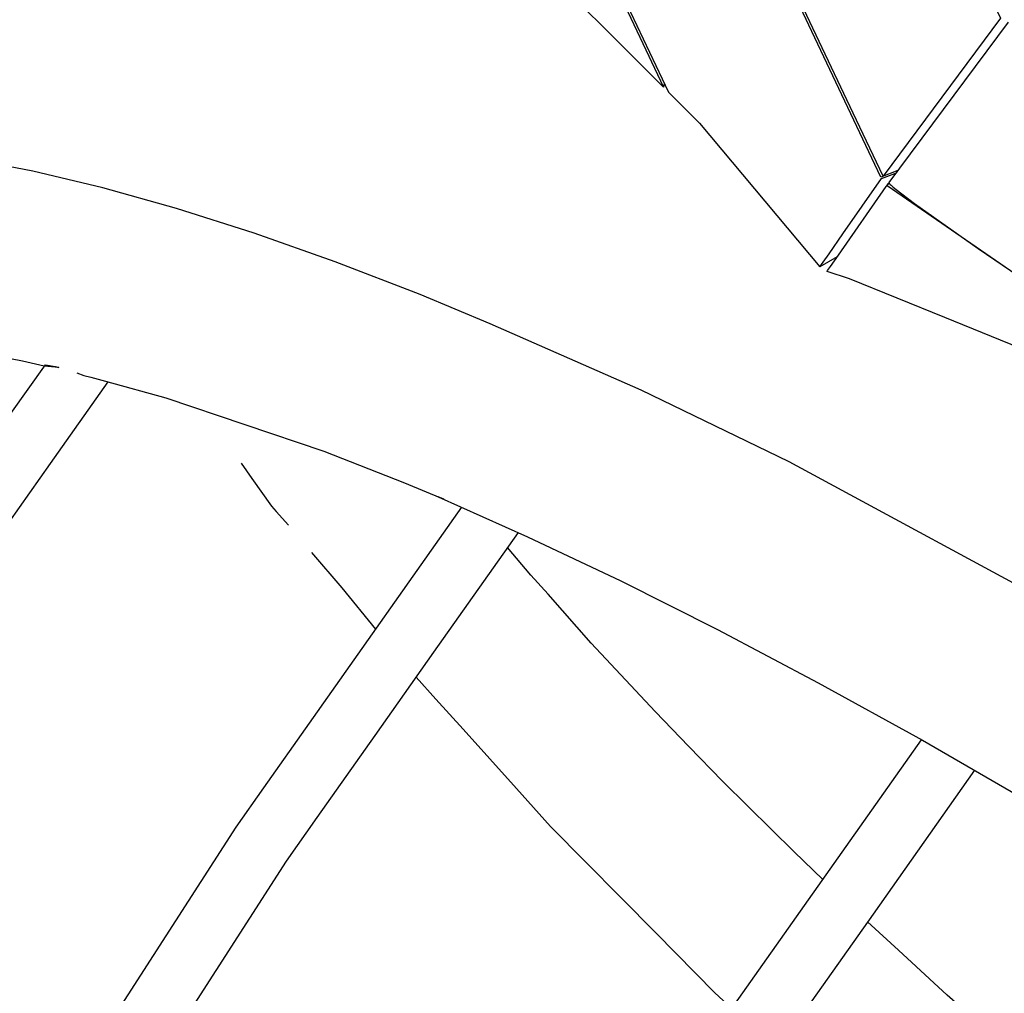
# Model space of a CAD drawing. Units: millimetres. Extents: x -5728 to 5728, y -4957 to 4956.
# Drawn here: x -3014 to -2852, y 862 to 1022 of the extents above; entities that cross this region are included whole.
import ezdxf

# ---------------------------------------------------------------- set-up
doc = ezdxf.new("R2010")
doc.units = ezdxf.units.MM
doc.layers.get('0').update_dxf_attribs({"true_color": 0x5890e1})

# ---------------------------------------------------------------- blocks, each defined once
blk = doc.blocks.new('ИК 0156Т-1')
at = {"color": 18, "true_color": 0x000000}
blk.add_line((-2879.65, 983.44), (-2882.49, 981.82), dxfattribs=at)
for points in [[(-2987.12, 1307.55), (-2987.5, 1307.4), (-2984.74, 1301.51), (-2979.08, 1289.56), (-2852.75, 1022.76), (-2872.06, 996.75), (-2876.98, 1007.12), (-2887.68, 1029.73), (-2918.14, 1094.04), (-3012.36, 1293.03), (-3003.57, 1298.12), (-2987.52, 1307.4)], [(-2908.2, 1011.45), (-2908.2, 1011.45), (-2908.2, 1011.45), (-2908.2, 1011.45), (-2908.2, 1011.45), (-2908.2, 1011.45), (-2908.2, 1011.45), (-2908.2, 1011.45), (-2908.2, 1011.45), (-2908.2, 1011.45), (-2908.2, 1011.45), (-2908.2, 1011.45), (-2908.2, 1011.45), (-2908.2, 1011.45), (-2908.2, 1011.45), (-2908.2, 1011.45), (-2908.2, 1011.45), (-2908.2, 1011.45), (-2908.2, 1011.45), (-2908.2, 1011.45), (-2908.2, 1011.45), (-2908.2, 1011.45), (-2908.2, 1011.45), (-2908.2, 1011.45), (-2908.2, 1011.45), (-2908.2, 1011.45), (-2908.2, 1011.45), (-2908.2, 1011.45), (-2908.2, 1011.45), (-2908.2, 1011.45), (-2908.2, 1011.45), (-2908.2, 1011.45), (-2908.2, 1011.45), (-2908.2, 1011.45), (-2908.2, 1011.45), (-2908.2, 1011.45), (-2908.2, 1011.45), (-2908.2, 1011.45), (-2908.2, 1011.45), (-2908.2, 1011.45), (-2908.2, 1011.45), (-2908.2, 1011.45), (-2908.2, 1011.45), (-2908.2, 1011.45), (-2908.2, 1011.45), (-2908.2, 1011.45), (-2908.2, 1011.45), (-2908.2, 1011.45), (-2908.2, 1011.45), (-2908.2, 1011.45), (-2908.2, 1011.45), (-2908.2, 1011.45), (-2908.2, 1011.45), (-2908.2, 1011.45), (-2908.2, 1011.45), (-2908.2, 1011.45), (-2908.2, 1011.45), (-2908.2, 1011.45), (-2908.2, 1011.45), (-2908.2, 1011.45), (-2908.2, 1011.45), (-2908.2, 1011.45), (-2908.2, 1011.45), (-2908.2, 1011.45), (-2908.2, 1011.45), (-2908.2, 1011.45), (-2908.2, 1011.45), (-2908.2, 1011.45), (-2908.2, 1011.45), (-2908.2, 1011.45), (-2908.2, 1011.45), (-2908.2, 1011.45), (-2908.2, 1011.45), (-2908.2, 1011.45), (-2908.2, 1011.45), (-2908.2, 1011.45), (-2908.2, 1011.45), (-2908.2, 1011.45), (-2908.2, 1011.45), (-2908.2, 1011.45), (-2908.2, 1011.45), (-2908.2, 1011.45), (-2908.2, 1011.45), (-2908.2, 1011.45), (-2908.2, 1011.45), (-2908.2, 1011.45), (-2908.2, 1011.45), (-2908.2, 1011.45), (-2908.2, 1011.45), (-2908.2, 1011.45), (-2908.2, 1011.45), (-2908.2, 1011.45), (-2908.2, 1011.45), (-2908.2, 1011.45), (-2908.2, 1011.45), (-2908.2, 1011.45), (-2908.2, 1011.45), (-2908.2, 1011.45), (-2908.2, 1011.45), (-2908.2, 1011.45), (-2908.2, 1011.45), (-2908.2, 1011.45), (-2908.2, 1011.45), (-2908.2, 1011.45), (-2908.2, 1011.45), (-2908.2, 1011.45), (-2908.2, 1011.45), (-2908.2, 1011.45), (-2908.2, 1011.45), (-2908.2, 1011.45), (-2908.2, 1011.45), (-2908.2, 1011.45), (-2908.2, 1011.45), (-2908.2, 1011.45), (-2908.2, 1011.45), (-2908.2, 1011.45), (-2908.2, 1011.45), (-2908.2, 1011.45), (-2908.2, 1011.45), (-2908.2, 1011.45), (-2908.2, 1011.45), (-2908.2, 1011.45), (-2908.2, 1011.45), (-2908.2, 1011.45), (-2908.2, 1011.45), (-2908.2, 1011.45), (-2908.2, 1011.45), (-2908.2, 1011.45), (-2908.2, 1011.45), (-2908.2, 1011.45), (-2908.2, 1011.45), (-2908.2, 1011.45), (-2908.2, 1011.45), (-2908.2, 1011.45), (-2908.2, 1011.45), (-2908.2, 1011.45), (-2908.2, 1011.45), (-2908.2, 1011.45), (-2908.2, 1011.45), (-2908.2, 1011.45), (-2908.2, 1011.45), (-2908.2, 1011.45), (-2908.2, 1011.45), (-2908.2, 1011.45), (-2908.2, 1011.45), (-2908.2, 1011.45), (-2908.2, 1011.45), (-2908.2, 1011.45), (-2908.2, 1011.45), (-2908.2, 1011.45), (-2908.2, 1011.45), (-2908.2, 1011.45), (-2908.2, 1011.45), (-2908.2, 1011.45), (-2908.2, 1011.45), (-2908.2, 1011.45), (-2908.2, 1011.45), (-2908.2, 1011.45), (-2908.2, 1011.45), (-2908.2, 1011.45), (-2908.2, 1011.45), (-2908.2, 1011.45), (-2908.2, 1011.45), (-2908.2, 1011.45), (-2908.2, 1011.45), (-2908.2, 1011.45), (-2908.2, 1011.45), (-2908.2, 1011.45), (-2908.2, 1011.45), (-2908.2, 1011.45), (-2908.2, 1011.45), (-2908.2, 1011.45), (-2908.2, 1011.45), (-2908.2, 1011.45), (-2908.2, 1011.45), (-2908.2, 1011.45), (-2908.2, 1011.45), (-2908.2, 1011.45), (-2908.2, 1011.45), (-2908.2, 1011.45), (-2908.2, 1011.45), (-2908.2, 1011.45), (-2908.2, 1011.45), (-2908.2, 1011.45), (-2908.2, 1011.45), (-2908.2, 1011.45), (-2908.2, 1011.45), (-2908.2, 1011.45), (-2908.2, 1011.45), (-2908.2, 1011.45), (-2908.2, 1011.45), (-2908.2, 1011.45), (-2908.2, 1011.45), (-2908.2, 1011.45), (-2908.2, 1011.45), (-2908.2, 1011.45), (-2908.2, 1011.45), (-2908.2, 1011.45), (-2908.2, 1011.45), (-2908.2, 1011.45), (-2908.2, 1011.45), (-2908.2, 1011.45), (-2908.2, 1011.45), (-2908.2, 1011.45), (-2908.2, 1011.45), (-2908.2, 1011.45), (-2908.2, 1011.45), (-2908.2, 1011.45), (-2908.2, 1011.45), (-2908.2, 1011.45), (-2908.2, 1011.45), (-2908.2, 1011.45), (-2908.2, 1011.45), (-2908.2, 1011.45), (-2908.2, 1011.45), (-2908.2, 1011.45), (-2908.2, 1011.45), (-2908.2, 1011.45), (-2908.2, 1011.45), (-2908.2, 1011.45), (-2908.2, 1011.45), (-2908.2, 1011.45), (-2908.2, 1011.45), (-2908.2, 1011.45), (-2908.2, 1011.45), (-2908.2, 1011.45), (-2908.2, 1011.45), (-2908.18, 1011.5), (-2908.06, 1011.91), (-2908.13, 1011.67)], [(-2871.41, 995.26), (-2871.21, 995.53), (-2871.17, 995.57), (-2871.17, 995.57), (-2871.17, 995.57), (-2871.17, 995.57), (-2871.17, 995.57), (-2871.17, 995.57), (-2871.17, 995.57), (-2871.17, 995.57), (-2871.17, 995.57), (-2871.17, 995.57), (-2871.17, 995.57), (-2871.17, 995.57), (-2871.17, 995.58), (-2871.17, 995.58), (-2871.17, 995.58), (-2871.17, 995.58), (-2871.17, 995.58), (-2871.17, 995.58), (-2871.17, 995.58), (-2871.17, 995.58), (-2871.17, 995.58), (-2871.17, 995.58), (-2871.17, 995.58), (-2871.17, 995.58), (-2871.17, 995.58), (-2871.17, 995.58), (-2871.17, 995.58), (-2871.17, 995.58), (-2871.17, 995.58), (-2871.17, 995.58), (-2871.17, 995.58), (-2871.17, 995.58), (-2871.17, 995.58), (-2871.17, 995.58), (-2871.17, 995.58), (-2871.17, 995.58), (-2871.17, 995.58), (-2871.17, 995.58), (-2871.17, 995.58), (-2871.17, 995.58), (-2871.17, 995.58), (-2871.17, 995.58), (-2871.17, 995.58), (-2871.17, 995.58), (-2871.17, 995.58), (-2871.17, 995.58), (-2871.17, 995.58), (-2871.17, 995.58), (-2871.17, 995.58), (-2871.17, 995.58), (-2871.17, 995.58), (-2871.17, 995.58), (-2871.17, 995.58), (-2871.17, 995.58), (-2871.17, 995.58), (-2871.17, 995.58), (-2871.17, 995.58), (-2871.17, 995.58), (-2871.17, 995.58), (-2871.17, 995.58), (-2871.17, 995.58), (-2871.17, 995.58), (-2871.17, 995.58), (-2871.17, 995.58), (-2871.17, 995.58), (-2871.17, 995.58), (-2871.17, 995.58), (-2871.17, 995.58), (-2871.17, 995.58), (-2871.17, 995.58), (-2871.17, 995.58), (-2871.17, 995.58), (-2871.17, 995.58), (-2871.17, 995.58), (-2871.17, 995.58), (-2871.17, 995.58), (-2871.17, 995.58), (-2871.17, 995.58), (-2871.17, 995.58), (-2871.17, 995.58), (-2871.17, 995.58), (-2871.16, 995.58), (-2871.16, 995.58), (-2871.16, 995.58), (-2871.16, 995.58), (-2871.16, 995.58), (-2871.16, 995.58), (-2871.16, 995.58), (-2871.16, 995.58), (-2871.16, 995.58), (-2871.16, 995.58), (-2871.16, 995.58), (-2871.16, 995.58), (-2871.16, 995.58), (-2871.16, 995.58), (-2871.16, 995.58), (-2871.16, 995.58), (-2871.16, 995.58), (-2871.16, 995.58), (-2871.16, 995.58), (-2871.16, 995.58), (-2871.16, 995.58), (-2871.16, 995.58), (-2871.16, 995.58), (-2871.16, 995.58), (-2871.16, 995.58), (-2871.16, 995.58), (-2871.16, 995.58), (-2871.16, 995.58), (-2871.16, 995.58), (-2871.16, 995.58), (-2871.16, 995.58), (-2871.16, 995.58), (-2871.16, 995.58), (-2871.16, 995.58), (-2871.16, 995.58), (-2871.16, 995.58), (-2871.16, 995.58), (-2871.16, 995.58), (-2871.16, 995.58), (-2871.16, 995.58), (-2871.16, 995.58), (-2871.16, 995.58), (-2871.16, 995.58), (-2871.16, 995.58), (-2871.16, 995.58), (-2871.16, 995.58), (-2871.16, 995.58), (-2871.16, 995.58), (-2871.16, 995.58), (-2871.16, 995.58), (-2871.16, 995.58), (-2871.16, 995.58), (-2871.16, 995.58), (-2871.16, 995.58), (-2871.16, 995.58), (-2871.16, 995.58), (-2871.16, 995.58), (-2871.16, 995.58), (-2871.16, 995.58), (-2871.16, 995.58), (-2871.16, 995.58), (-2871.16, 995.58), (-2871.16, 995.58), (-2871.16, 995.58), (-2871.16, 995.58), (-2871.16, 995.58), (-2871.16, 995.58), (-2871.16, 995.58), (-2871.16, 995.58), (-2871.16, 995.58), (-2871.16, 995.58), (-2871.16, 995.58), (-2871.16, 995.58), (-2871.16, 995.58), (-2871.16, 995.58), (-2871.16, 995.58), (-2871.16, 995.58), (-2871.16, 995.58), (-2871.16, 995.58), (-2871.16, 995.58), (-2871.16, 995.58), (-2871.16, 995.58), (-2871.16, 995.58), (-2871.16, 995.58), (-2871.16, 995.58), (-2871.16, 995.58), (-2871.16, 995.58), (-2871.16, 995.58), (-2871.16, 995.58), (-2871.16, 995.58), (-2871.16, 995.58), (-2871.27, 995.44)]]:
    blk.add_lwpolyline(points, close=True, dxfattribs=at)
for points in [[(-3034.39, 1278.78), (-2917.79, 1032.53), (-2907.39, 1010.56), (-2902.3, 1005.47), (-2882.49, 981.82), (-2881.94, 982.61), (-2880.98, 983.98), (-2878.69, 987.26), (-2872.37, 996.34), (-2870.57, 997.04), (-2870.16, 997.2), (-2869.9, 997.31), (-2869.64, 997.66), (-2872.48, 996.59), (-2993.63, 1252.45), (-3012.74, 1292.8), (-3019.95, 1288.14)], [(-3027.84, 1264.02), (-2908.23, 1011.4), (-2914.1, 1017.27), (-2925.21, 1028.37)], [(-2851.5, 1022.06), (-2871.13, 995.67), (-2871.13, 995.66), (-2871.12, 995.66), (-2871.12, 995.65), (-2871.12, 995.65), (-2871.12, 995.65), (-2871.11, 995.64), (-2871.11, 995.64), (-2871.11, 995.63), (-2871.1, 995.61), (-2871.08, 995.59), (-2871.07, 995.57), (-2871.05, 995.55), (-2871.03, 995.53), (-2871.01, 995.5), (-2870.91, 995.39), (-2870.77, 995.26), (-2870.41, 994.94), (-2869.93, 994.54), (-2866.92, 992.25), (-2856.44, 984.82), (-2824.33, 963.01)], [(-2738.13, 858.7), (-2773.82, 883.18), (-2792.52, 895.39), (-2839.88, 923.96), (-2887.53, 949.73), (-2911.89, 961.5), (-2936.71, 972.44), (-2948.24, 977.26), (-2962.23, 982.66), (-2975.58, 987.36), (-2988.35, 991.42), (-3000.46, 994.8), (-3011.99, 997.55), (-3022.88, 999.65)], [(-2841.86, 965.32), (-2861.91, 973.47), (-2877.61, 979.86), (-2881.3, 981.06), (-2881.3, 981.06), (-2881.3, 981.06), (-2881.3, 981.06), (-2881.3, 981.06), (-2881.3, 981.06), (-2881.3, 981.06), (-2881.3, 981.06), (-2881.3, 981.06), (-2881.3, 981.06), (-2881.3, 981.06), (-2881.3, 981.06), (-2881.3, 981.06), (-2881.3, 981.06), (-2881.3, 981.06), (-2881.3, 981.06), (-2881.3, 981.06), (-2881.3, 981.06), (-2881.3, 981.06), (-2881.3, 981.06), (-2881.3, 981.06), (-2881.3, 981.06), (-2881.3, 981.06), (-2881.3, 981.06), (-2881.3, 981.06), (-2881.3, 981.06), (-2881.3, 981.06), (-2881.3, 981.06), (-2881.3, 981.06), (-2881.3, 981.06), (-2881.3, 981.06), (-2881.3, 981.06), (-2881.3, 981.06), (-2881.3, 981.06), (-2881.3, 981.06), (-2881.3, 981.06), (-2881.3, 981.06), (-2881.3, 981.06), (-2881.3, 981.06), (-2881.3, 981.06), (-2881.3, 981.06), (-2881.3, 981.06), (-2881.3, 981.06), (-2881.3, 981.06), (-2881.3, 981.06), (-2881.3, 981.06), (-2881.3, 981.06), (-2881.3, 981.06), (-2881.3, 981.06), (-2881.3, 981.06), (-2881.3, 981.06), (-2881.3, 981.07), (-2881.3, 981.07), (-2881.3, 981.07), (-2881.3, 981.07), (-2881.3, 981.07), (-2881.3, 981.07), (-2881.3, 981.07), (-2881.3, 981.07), (-2881.3, 981.07), (-2881.3, 981.07), (-2881.3, 981.07), (-2881.3, 981.07), (-2881.3, 981.07), (-2881.3, 981.07), (-2881.3, 981.07), (-2881.3, 981.07), (-2881.3, 981.07), (-2881.3, 981.07), (-2881.3, 981.07), (-2881.3, 981.07), (-2881.3, 981.07), (-2881.3, 981.07), (-2881.3, 981.07), (-2881.3, 981.07), (-2881.3, 981.07), (-2881.3, 981.07), (-2881.3, 981.07), (-2881.3, 981.07), (-2881.3, 981.07), (-2881.3, 981.07), (-2881.3, 981.07), (-2881.3, 981.07), (-2881.3, 981.07), (-2881.3, 981.07), (-2881.3, 981.07), (-2881.3, 981.07), (-2881.3, 981.07), (-2881.3, 981.07), (-2881.3, 981.07), (-2881.29, 981.07), (-2881.3, 981.07), (-2881.29, 981.07), (-2881.29, 981.07), (-2881.29, 981.07), (-2881.29, 981.07), (-2881.29, 981.07), (-2881.29, 981.07), (-2881.29, 981.07), (-2881.29, 981.07), (-2881.29, 981.07), (-2881.29, 981.07), (-2881.29, 981.08), (-2881.29, 981.08), (-2881.29, 981.08), (-2881.29, 981.08), (-2881.29, 981.08), (-2881.29, 981.08), (-2881.29, 981.08), (-2881.29, 981.08), (-2881.29, 981.08), (-2881.29, 981.08), (-2881.29, 981.08), (-2881.29, 981.08), (-2881.29, 981.08), (-2881.29, 981.08), (-2881.29, 981.08), (-2881.29, 981.08), (-2881.29, 981.08), (-2881.29, 981.08), (-2881.29, 981.08), (-2881.29, 981.08), (-2881.29, 981.08), (-2881.29, 981.08), (-2881.29, 981.08), (-2881.29, 981.08), (-2881.29, 981.08), (-2881.29, 981.08), (-2881.29, 981.08), (-2881.29, 981.08), (-2881.29, 981.08), (-2881.29, 981.08), (-2881.29, 981.08), (-2881.29, 981.08), (-2881.29, 981.08), (-2881.29, 981.08), (-2881.29, 981.08), (-2881.29, 981.08), (-2881.29, 981.08), (-2881.29, 981.08), (-2881.29, 981.08), (-2881.29, 981.08), (-2881.29, 981.08), (-2881.29, 981.08), (-2881.29, 981.08), (-2881.29, 981.08), (-2881.29, 981.08), (-2881.29, 981.08), (-2881.29, 981.09), (-2881.29, 981.09), (-2881.29, 981.09), (-2881.29, 981.09), (-2881.29, 981.09), (-2881.29, 981.09), (-2881.29, 981.09), (-2881.29, 981.09), (-2881.29, 981.09), (-2881.29, 981.09), (-2881.29, 981.09), (-2881.29, 981.09), (-2881.29, 981.09), (-2881.29, 981.09), (-2881.29, 981.09), (-2881.29, 981.09), (-2881.29, 981.09), (-2881.29, 981.09), (-2881.29, 981.09), (-2881.29, 981.09), (-2881.29, 981.09), (-2881.29, 981.09), (-2881.29, 981.09), (-2881.29, 981.09), (-2881.29, 981.09), (-2881.29, 981.09), (-2881.29, 981.09), (-2881.29, 981.09), (-2881.29, 981.09), (-2881.28, 981.09), (-2881.28, 981.09), (-2881.28, 981.09), (-2881.28, 981.09), (-2881.28, 981.09), (-2881.28, 981.09), (-2881.28, 981.09), (-2881.28, 981.09), (-2881.28, 981.09), (-2881.28, 981.09), (-2881.28, 981.1), (-2881.28, 981.1), (-2881.28, 981.1), (-2881.28, 981.1), (-2881.28, 981.1), (-2881.28, 981.1), (-2881.28, 981.1), (-2881.28, 981.1), (-2881.28, 981.1), (-2881.28, 981.1), (-2881.28, 981.1), (-2881.28, 981.1), (-2881.28, 981.1), (-2881.28, 981.1), (-2881.28, 981.1), (-2881.28, 981.1), (-2881.28, 981.1), (-2881.28, 981.1), (-2881.28, 981.1), (-2881.28, 981.1), (-2881.28, 981.1), (-2881.28, 981.1), (-2881.28, 981.1), (-2881.28, 981.1), (-2881.28, 981.1), (-2881.28, 981.1), (-2881.28, 981.1), (-2881.28, 981.1), (-2881.28, 981.1), (-2881.28, 981.1), (-2881.28, 981.1), (-2881.28, 981.1), (-2881.28, 981.1), (-2881.28, 981.1), (-2881.28, 981.1), (-2881.28, 981.1), (-2881.28, 981.1), (-2881.28, 981.1), (-2881.28, 981.11), (-2881.28, 981.11), (-2881.28, 981.11), (-2881.28, 981.11), (-2881.28, 981.11), (-2881.28, 981.11), (-2881.28, 981.11), (-2881.28, 981.11), (-2881.28, 981.11), (-2881.28, 981.11), (-2881.28, 981.11), (-2881.28, 981.11), (-2881.28, 981.11), (-2881.28, 981.11), (-2881.28, 981.11), (-2881.28, 981.11), (-2881.27, 981.11), (-2881.27, 981.11), (-2881.27, 981.11), (-2881.27, 981.11), (-2881.27, 981.11), (-2881.27, 981.11), (-2881.27, 981.11), (-2881.22, 981.2), (-2881.05, 981.45), (-2880.75, 981.86), (-2879.43, 983.76), (-2871.57, 995.04), (-2871.53, 995.1), (-2871.53, 995.1), (-2871.53, 995.1), (-2871.53, 995.1), (-2871.53, 995.1), (-2871.53, 995.1), (-2871.53, 995.1), (-2871.52, 995.1), (-2871.52, 995.1), (-2871.52, 995.1), (-2871.52, 995.1), (-2871.52, 995.1), (-2871.52, 995.1), (-2871.52, 995.1), (-2871.52, 995.1), (-2871.52, 995.1), (-2871.52, 995.11), (-2871.52, 995.11), (-2871.52, 995.11), (-2871.52, 995.11), (-2871.52, 995.11), (-2871.52, 995.11), (-2871.52, 995.11), (-2871.52, 995.11), (-2871.52, 995.11), (-2871.52, 995.11), (-2871.52, 995.11), (-2871.52, 995.11), (-2871.52, 995.11), (-2871.52, 995.11), (-2871.52, 995.11), (-2871.52, 995.11), (-2871.52, 995.11), (-2871.52, 995.11), (-2871.52, 995.11), (-2871.52, 995.11), (-2871.52, 995.11), (-2871.52, 995.11), (-2871.52, 995.11), (-2871.52, 995.11), (-2871.52, 995.11), (-2871.52, 995.11), (-2871.52, 995.11), (-2871.52, 995.11), (-2871.52, 995.11), (-2871.52, 995.11), (-2871.52, 995.11), (-2871.52, 995.11), (-2871.52, 995.11), (-2871.52, 995.11), (-2871.52, 995.11), (-2871.52, 995.11), (-2871.52, 995.11), (-2871.52, 995.11), (-2871.52, 995.11), (-2871.52, 995.11), (-2871.52, 995.11), (-2871.52, 995.11), (-2871.52, 995.11), (-2871.52, 995.11), (-2871.52, 995.11), (-2871.52, 995.11), (-2871.52, 995.11), (-2871.52, 995.11), (-2871.52, 995.11), (-2871.52, 995.11), (-2871.52, 995.11), (-2871.52, 995.11), (-2871.52, 995.11), (-2871.52, 995.11), (-2871.52, 995.11), (-2871.52, 995.12), (-2871.52, 995.12), (-2871.52, 995.12), (-2871.52, 995.12), (-2871.52, 995.12), (-2871.52, 995.12), (-2871.52, 995.12), (-2871.52, 995.12), (-2871.52, 995.12), (-2871.52, 995.12), (-2871.52, 995.12), (-2871.52, 995.12), (-2871.52, 995.12), (-2871.52, 995.12), (-2871.52, 995.12), (-2871.52, 995.12), (-2871.52, 995.12), (-2871.52, 995.12), (-2871.52, 995.12), (-2871.52, 995.12), (-2871.52, 995.12), (-2871.52, 995.12), (-2871.52, 995.12), (-2871.51, 995.12), (-2871.51, 995.12), (-2871.51, 995.12), (-2871.51, 995.12), (-2871.51, 995.12), (-2871.51, 995.12), (-2871.51, 995.12), (-2871.51, 995.12), (-2871.51, 995.12), (-2871.51, 995.12), (-2871.51, 995.12), (-2871.51, 995.12), (-2871.51, 995.12), (-2871.51, 995.12), (-2871.51, 995.12), (-2871.51, 995.12), (-2871.51, 995.12), (-2871.51, 995.12), (-2871.51, 995.12), (-2871.51, 995.12), (-2871.51, 995.12), (-2871.51, 995.12), (-2871.51, 995.12), (-2871.51, 995.12), (-2871.51, 995.12), (-2871.51, 995.12), (-2871.51, 995.12), (-2871.51, 995.12), (-2871.51, 995.12), (-2871.51, 995.12), (-2871.51, 995.12), (-2871.51, 995.12), (-2871.51, 995.12), (-2871.51, 995.12), (-2871.51, 995.12), (-2871.51, 995.12), (-2871.51, 995.13), (-2871.51, 995.13), (-2871.51, 995.13), (-2871.51, 995.13), (-2871.51, 995.13), (-2871.51, 995.13), (-2871.51, 995.13), (-2871.51, 995.13), (-2871.51, 995.13), (-2871.51, 995.13), (-2871.51, 995.13), (-2871.51, 995.13), (-2871.51, 995.13), (-2871.51, 995.13), (-2871.51, 995.13), (-2871.51, 995.13), (-2871.51, 995.13), (-2871.51, 995.13), (-2871.51, 995.13), (-2871.51, 995.13), (-2871.51, 995.13), (-2871.51, 995.13), (-2871.51, 995.13), (-2871.51, 995.13), (-2871.51, 995.13), (-2871.51, 995.13), (-2871.51, 995.13), (-2871.51, 995.13), (-2871.51, 995.13), (-2871.51, 995.13), (-2871.51, 995.13), (-2871.51, 995.13), (-2871.51, 995.13), (-2871.51, 995.13), (-2871.51, 995.13), (-2871.51, 995.13), (-2871.51, 995.13), (-2871.51, 995.13), (-2871.51, 995.13), (-2871.51, 995.13), (-2871.51, 995.13), (-2871.51, 995.13), (-2871.51, 995.13), (-2871.51, 995.13), (-2871.51, 995.13), (-2871.51, 995.13), (-2871.51, 995.13), (-2871.51, 995.13), (-2871.51, 995.13), (-2871.51, 995.13), (-2871.51, 995.13), (-2871.51, 995.13), (-2871.51, 995.13), (-2871.51, 995.13), (-2871.51, 995.13), (-2871.51, 995.13), (-2871.51, 995.13), (-2871.51, 995.13), (-2871.51, 995.13), (-2871.51, 995.13), (-2871.51, 995.13), (-2871.51, 995.13), (-2871.51, 995.13), (-2871.51, 995.13), (-2871.51, 995.13), (-2871.51, 995.13), (-2871.51, 995.14), (-2871.5, 995.14), (-2871.5, 995.14), (-2871.51, 995.14), (-2871.51, 995.14), (-2871.5, 995.14), (-2871.5, 995.14), (-2871.5, 995.14), (-2871.5, 995.14), (-2871.5, 995.14), (-2871.5, 995.14), (-2871.5, 995.14), (-2871.5, 995.14), (-2871.5, 995.14), (-2871.5, 995.14), (-2871.5, 995.14), (-2871.5, 995.14), (-2871.5, 995.14), (-2871.5, 995.14), (-2871.5, 995.14), (-2871.5, 995.14), (-2871.5, 995.14), (-2871.5, 995.14), (-2871.5, 995.14), (-2871.5, 995.14), (-2871.5, 995.14), (-2871.5, 995.14), (-2871.5, 995.14), (-2871.5, 995.14), (-2871.5, 995.14), (-2871.5, 995.14), (-2871.5, 995.14), (-2871.5, 995.14), (-2871.5, 995.14), (-2871.5, 995.14), (-2871.5, 995.14), (-2871.5, 995.14), (-2871.5, 995.14), (-2871.5, 995.14), (-2871.5, 995.14), (-2871.5, 995.14), (-2871.5, 995.14), (-2871.5, 995.14), (-2871.5, 995.14), (-2871.5, 995.14), (-2871.5, 995.14), (-2871.5, 995.14), (-2871.5, 995.14), (-2871.5, 995.14), (-2871.5, 995.14), (-2871.5, 995.14), (-2871.5, 995.14), (-2871.5, 995.14), (-2871.5, 995.14), (-2871.5, 995.14), (-2871.5, 995.14), (-2871.5, 995.14), (-2871.5, 995.14), (-2871.5, 995.14), (-2871.5, 995.14), (-2871.5, 995.14), (-2871.5, 995.14), (-2871.5, 995.14), (-2871.5, 995.14), (-2871.5, 995.14), (-2871.5, 995.14), (-2871.5, 995.14), (-2871.5, 995.14), (-2871.5, 995.14), (-2871.5, 995.14), (-2871.5, 995.14), (-2871.5, 995.14), (-2871.5, 995.14), (-2871.5, 995.15), (-2871.5, 995.15), (-2871.5, 995.15), (-2871.5, 995.15), (-2871.5, 995.15), (-2871.5, 995.15), (-2871.5, 995.15), (-2871.5, 995.15), (-2871.5, 995.15), (-2871.5, 995.15), (-2871.5, 995.15), (-2871.5, 995.15), (-2871.5, 995.15), (-2871.5, 995.15), (-2871.5, 995.15), (-2871.5, 995.15), (-2871.5, 995.15), (-2871.5, 995.15), (-2871.5, 995.15), (-2871.5, 995.15), (-2871.5, 995.15), (-2871.5, 995.15), (-2871.5, 995.15), (-2871.5, 995.15), (-2871.5, 995.15), (-2871.5, 995.15), (-2871.5, 995.15), (-2871.5, 995.15), (-2871.5, 995.15), (-2871.5, 995.15), (-2871.5, 995.15), (-2871.5, 995.15), (-2871.5, 995.15), (-2871.5, 995.15), (-2871.5, 995.15), (-2871.5, 995.15), (-2871.5, 995.15), (-2871.5, 995.15), (-2871.5, 995.15), (-2871.5, 995.15), (-2871.5, 995.15), (-2871.5, 995.15), (-2871.5, 995.15), (-2871.5, 995.15), (-2871.5, 995.15), (-2871.5, 995.15), (-2871.5, 995.15), (-2871.5, 995.15), (-2871.5, 995.15), (-2871.5, 995.15), (-2871.5, 995.15), (-2871.5, 995.15), (-2871.5, 995.15), (-2871.5, 995.15), (-2871.5, 995.15), (-2871.5, 995.15), (-2871.5, 995.15), (-2871.5, 995.15), (-2871.5, 995.15), (-2871.5, 995.15), (-2871.5, 995.15), (-2871.49, 995.15), (-2871.49, 995.15), (-2871.5, 995.15), (-2871.5, 995.15), (-2871.49, 995.15), (-2871.49, 995.15), (-2871.49, 995.15), (-2871.49, 995.15), (-2871.49, 995.15), (-2871.49, 995.15), (-2871.49, 995.15), (-2871.49, 995.15), (-2871.49, 995.15), (-2871.49, 995.15), (-2871.49, 995.15), (-2871.49, 995.15), (-2871.49, 995.15), (-2871.49, 995.15), (-2871.49, 995.16), (-2871.49, 995.16), (-2871.49, 995.16), (-2871.49, 995.16), (-2871.49, 995.16), (-2871.49, 995.16), (-2871.49, 995.16), (-2871.49, 995.16), (-2871.49, 995.16), (-2871.49, 995.16), (-2871.49, 995.16), (-2871.49, 995.16), (-2871.49, 995.16), (-2871.49, 995.16), (-2871.49, 995.16), (-2871.49, 995.16), (-2871.49, 995.16), (-2871.49, 995.16), (-2871.49, 995.16), (-2871.49, 995.16), (-2871.49, 995.16), (-2871.49, 995.16), (-2871.49, 995.16), (-2871.49, 995.16), (-2871.49, 995.16), (-2871.49, 995.16), (-2871.49, 995.16), (-2871.49, 995.16), (-2871.49, 995.16), (-2871.49, 995.16), (-2871.49, 995.16), (-2871.49, 995.16), (-2871.49, 995.16), (-2871.49, 995.16), (-2871.49, 995.16), (-2871.49, 995.16), (-2871.49, 995.16), (-2871.49, 995.16), (-2871.49, 995.16), (-2871.49, 995.16), (-2871.49, 995.16), (-2871.49, 995.16), (-2871.49, 995.16), (-2871.49, 995.16), (-2871.49, 995.16), (-2871.49, 995.16), (-2871.49, 995.16), (-2871.49, 995.16), (-2871.49, 995.16), (-2871.49, 995.16), (-2871.49, 995.16), (-2871.49, 995.16), (-2871.49, 995.16), (-2871.49, 995.16), (-2871.49, 995.16), (-2871.49, 995.16), (-2871.49, 995.16), (-2871.49, 995.16), (-2871.49, 995.16), (-2871.49, 995.16), (-2871.49, 995.16), (-2871.49, 995.16), (-2871.49, 995.16), (-2871.49, 995.16), (-2871.49, 995.16), (-2871.49, 995.16), (-2871.49, 995.16), (-2871.49, 995.16), (-2871.49, 995.16), (-2871.49, 995.16), (-2871.49, 995.16), (-2871.49, 995.16), (-2871.49, 995.16), (-2871.49, 995.16), (-2871.49, 995.16), (-2871.49, 995.16), (-2871.49, 995.16), (-2871.49, 995.16), (-2871.49, 995.16), (-2871.49, 995.16), (-2871.49, 995.16), (-2871.49, 995.16), (-2871.49, 995.16), (-2871.49, 995.16), (-2871.49, 995.16), (-2871.49, 995.16), (-2871.49, 995.16), (-2871.49, 995.16), (-2871.49, 995.16), (-2871.49, 995.16), (-2871.49, 995.16), (-2871.49, 995.16), (-2871.49, 995.16), (-2871.49, 995.16), (-2871.49, 995.16), (-2871.49, 995.17), (-2871.49, 995.17), (-2871.49, 995.17), (-2871.49, 995.17), (-2871.49, 995.17), (-2871.49, 995.17), (-2871.49, 995.17), (-2871.49, 995.17), (-2871.49, 995.17), (-2871.49, 995.17), (-2871.49, 995.17), (-2871.49, 995.17), (-2871.49, 995.17), (-2871.49, 995.17), (-2871.49, 995.17), (-2871.49, 995.17), (-2871.49, 995.17), (-2871.49, 995.17), (-2871.49, 995.17), (-2871.49, 995.17), (-2871.49, 995.17), (-2871.49, 995.17), (-2871.49, 995.17), (-2871.49, 995.17), (-2871.49, 995.17), (-2871.49, 995.17), (-2871.49, 995.17), (-2871.49, 995.17), (-2871.49, 995.17), (-2871.49, 995.17), (-2871.49, 995.17), (-2871.49, 995.17), (-2871.49, 995.17), (-2871.49, 995.17), (-2871.49, 995.17), (-2871.49, 995.17), (-2871.49, 995.17), (-2871.49, 995.17), (-2871.49, 995.17), (-2871.49, 995.17), (-2871.49, 995.17), (-2871.49, 995.17), (-2871.49, 995.17), (-2871.49, 995.17), (-2871.49, 995.17), (-2871.49, 995.17), (-2871.49, 995.17), (-2871.49, 995.17), (-2871.49, 995.17), (-2871.49, 995.17), (-2871.49, 995.17), (-2871.49, 995.17), (-2871.49, 995.17), (-2871.49, 995.17), (-2871.49, 995.17), (-2871.49, 995.17), (-2871.49, 995.17), (-2871.49, 995.17), (-2871.49, 995.17), (-2871.49, 995.17), (-2871.49, 995.17), (-2871.48, 995.19), (-2871.48, 995.19), (-2871.48, 995.19), (-2871.48, 995.19), (-2871.48, 995.19), (-2871.48, 995.19), (-2871.48, 995.19), (-2871.48, 995.19), (-2871.48, 995.19), (-2871.48, 995.19), (-2871.48, 995.19), (-2871.48, 995.19), (-2871.48, 995.19), (-2871.48, 995.19), (-2871.48, 995.19), (-2871.48, 995.19), (-2871.48, 995.19), (-2871.48, 995.19), (-2871.48, 995.19), (-2871.48, 995.19), (-2871.48, 995.19), (-2871.48, 995.19), (-2871.48, 995.19), (-2871.48, 995.19), (-2871.48, 995.19), (-2871.48, 995.19), (-2871.48, 995.19), (-2871.48, 995.19), (-2871.48, 995.19), (-2871.48, 995.19), (-2871.48, 995.19), (-2871.48, 995.19), (-2871.48, 995.19), (-2871.48, 995.19), (-2871.48, 995.19), (-2871.48, 995.19), (-2871.48, 995.19), (-2871.48, 995.19), (-2871.48, 995.19), (-2871.48, 995.19), (-2871.48, 995.19), (-2871.48, 995.19), (-2871.48, 995.19), (-2871.48, 995.19), (-2871.47, 995.19), (-2871.48, 995.19), (-2871.48, 995.19), (-2871.47, 995.19), (-2871.47, 995.19), (-2871.48, 995.19), (-2871.47, 995.19), (-2871.47, 995.19), (-2871.48, 995.19), (-2871.47, 995.19), (-2871.47, 995.19), (-2871.48, 995.19), (-2871.47, 995.19), (-2871.47, 995.19), (-2871.47, 995.19), (-2871.48, 995.19), (-2871.47, 995.19), (-2871.48, 995.19), (-2871.47, 995.19), (-2871.47, 995.19), (-2871.47, 995.19), (-2871.47, 995.19), (-2871.47, 995.19), (-2871.47, 995.19), (-2871.47, 995.19), (-2871.47, 995.19), (-2871.47, 995.19), (-2871.47, 995.19), (-2871.47, 995.19), (-2871.47, 995.19), (-2871.47, 995.19), (-2871.47, 995.19), (-2871.47, 995.19), (-2871.47, 995.19), (-2871.47, 995.19), (-2871.47, 995.19), (-2871.47, 995.19), (-2871.47, 995.19), (-2871.47, 995.19), (-2871.47, 995.19), (-2871.47, 995.19), (-2871.47, 995.19), (-2871.47, 995.19), (-2871.47, 995.19), (-2871.47, 995.19), (-2871.47, 995.19), (-2871.47, 995.19), (-2871.47, 995.19), (-2871.47, 995.19), (-2871.47, 995.19), (-2871.47, 995.19), (-2871.47, 995.19), (-2871.47, 995.19), (-2871.47, 995.19), (-2871.47, 995.19), (-2871.47, 995.19), (-2871.47, 995.19), (-2871.47, 995.19), (-2871.47, 995.19), (-2871.47, 995.19), (-2871.47, 995.19), (-2871.47, 995.19), (-2871.47, 995.19), (-2871.47, 995.19), (-2871.47, 995.19), (-2871.47, 995.19), (-2871.47, 995.19), (-2871.47, 995.19), (-2871.47, 995.19), (-2871.47, 995.19), (-2871.47, 995.19), (-2871.47, 995.19), (-2871.47, 995.19), (-2871.47, 995.19), (-2871.47, 995.19), (-2871.47, 995.19), (-2871.47, 995.19), (-2871.47, 995.19), (-2871.47, 995.19), (-2871.47, 995.19), (-2871.47, 995.19), (-2871.47, 995.19), (-2871.47, 995.19), (-2871.47, 995.19), (-2871.47, 995.19), (-2871.47, 995.19), (-2871.47, 995.19), (-2871.47, 995.19), (-2871.47, 995.19), (-2871.47, 995.19), (-2871.47, 995.19), (-2871.47, 995.19), (-2871.47, 995.19), (-2871.47, 995.19), (-2871.47, 995.19), (-2871.47, 995.19), (-2871.47, 995.19), (-2871.47, 995.19), (-2871.47, 995.2), (-2871.47, 995.2), (-2871.47, 995.2), (-2871.47, 995.2), (-2871.47, 995.2), (-2871.47, 995.2), (-2871.47, 995.2), (-2871.47, 995.2), (-2871.47, 995.2), (-2871.47, 995.2), (-2871.47, 995.2), (-2871.47, 995.2), (-2871.47, 995.2), (-2871.47, 995.2), (-2871.47, 995.2), (-2871.47, 995.2), (-2871.47, 995.2), (-2871.47, 995.2), (-2871.47, 995.2), (-2871.47, 995.2), (-2871.47, 995.2), (-2871.47, 995.2), (-2871.47, 995.2), (-2871.47, 995.2), (-2871.47, 995.2), (-2871.47, 995.2), (-2871.47, 995.2), (-2871.47, 995.2), (-2871.47, 995.2), (-2871.47, 995.2), (-2871.47, 995.2), (-2871.47, 995.2), (-2871.47, 995.2), (-2871.47, 995.2), (-2871.47, 995.2), (-2871.47, 995.2), (-2871.47, 995.2), (-2871.47, 995.2), (-2871.47, 995.2), (-2871.47, 995.2), (-2871.47, 995.2), (-2871.47, 995.2), (-2871.47, 995.2), (-2871.47, 995.2), (-2871.47, 995.2), (-2871.47, 995.2), (-2871.47, 995.2), (-2871.47, 995.2), (-2871.47, 995.2), (-2871.47, 995.2), (-2871.47, 995.2), (-2871.47, 995.2), (-2871.47, 995.2), (-2871.47, 995.2), (-2871.47, 995.2), (-2871.47, 995.2), (-2871.47, 995.2), (-2871.47, 995.2), (-2871.47, 995.2), (-2871.47, 995.2), (-2871.47, 995.2), (-2871.47, 995.2), (-2871.47, 995.2), (-2871.47, 995.2), (-2871.47, 995.2), (-2871.47, 995.2), (-2871.47, 995.2), (-2871.47, 995.2), (-2871.47, 995.2), (-2871.47, 995.2), (-2871.47, 995.2), (-2871.47, 995.2), (-2871.47, 995.2), (-2871.47, 995.2), (-2871.47, 995.2), (-2871.47, 995.2), (-2871.47, 995.2), (-2871.47, 995.2), (-2871.47, 995.2), (-2871.47, 995.2), (-2871.47, 995.2), (-2871.47, 995.2), (-2871.47, 995.2), (-2871.47, 995.2), (-2871.47, 995.2), (-2871.47, 995.2), (-2871.47, 995.2), (-2871.47, 995.2), (-2871.47, 995.2), (-2871.47, 995.2), (-2871.47, 995.2), (-2871.47, 995.2), (-2871.47, 995.2), (-2871.47, 995.2), (-2871.47, 995.2), (-2871.47, 995.2), (-2871.47, 995.2), (-2871.47, 995.2), (-2871.47, 995.2), (-2871.47, 995.2), (-2871.47, 995.2), (-2871.47, 995.2), (-2871.47, 995.2), (-2871.47, 995.2), (-2871.47, 995.2), (-2871.47, 995.2), (-2871.47, 995.2), (-2871.47, 995.2), (-2871.47, 995.2), (-2871.47, 995.2), (-2871.47, 995.2), (-2871.47, 995.2), (-2871.47, 995.2), (-2871.47, 995.2), (-2871.47, 995.2), (-2871.47, 995.2), (-2871.47, 995.2), (-2871.47, 995.2), (-2871.47, 995.2), (-2871.47, 995.2), (-2871.47, 995.2), (-2871.47, 995.2), (-2871.47, 995.2), (-2871.47, 995.2), (-2871.47, 995.2), (-2871.47, 995.2), (-2871.47, 995.2), (-2871.47, 995.2), (-2871.47, 995.2), (-2871.47, 995.2), (-2871.47, 995.2), (-2871.47, 995.2), (-2871.47, 995.2), (-2871.47, 995.2), (-2871.47, 995.2), (-2871.47, 995.2), (-2871.47, 995.2), (-2871.47, 995.2), (-2871.47, 995.2), (-2871.47, 995.2), (-2871.47, 995.2), (-2871.47, 995.2), (-2871.47, 995.2), (-2871.47, 995.2), (-2871.47, 995.2), (-2871.47, 995.2), (-2871.47, 995.2), (-2871.47, 995.2), (-2871.47, 995.2), (-2871.47, 995.2), (-2871.47, 995.2), (-2871.47, 995.2), (-2871.47, 995.2), (-2871.47, 995.2), (-2871.47, 995.2), (-2871.47, 995.2), (-2871.47, 995.2), (-2871.47, 995.2), (-2871.47, 995.2), (-2871.47, 995.2), (-2871.47, 995.2), (-2871.47, 995.2), (-2871.47, 995.2), (-2871.47, 995.2), (-2871.47, 995.2), (-2871.47, 995.2), (-2871.47, 995.2), (-2871.47, 995.2), (-2871.47, 995.2), (-2871.47, 995.2), (-2871.47, 995.2), (-2871.47, 995.2), (-2871.47, 995.2), (-2871.47, 995.2), (-2871.47, 995.2), (-2871.47, 995.2), (-2871.47, 995.2), (-2871.47, 995.2), (-2871.47, 995.2), (-2871.47, 995.2), (-2871.47, 995.2), (-2871.47, 995.2), (-2871.47, 995.2), (-2871.47, 995.2), (-2871.47, 995.2), (-2871.47, 995.2), (-2871.47, 995.2), (-2871.47, 995.2), (-2871.47, 995.2), (-2871.47, 995.2), (-2871.47, 995.2), (-2871.47, 995.2), (-2871.47, 995.2), (-2871.47, 995.2), (-2871.47, 995.2), (-2871.47, 995.2), (-2871.47, 995.2), (-2871.47, 995.2), (-2871.47, 995.2), (-2871.47, 995.2), (-2871.47, 995.2), (-2871.47, 995.2), (-2871.47, 995.2), (-2871.46, 995.2), (-2871.47, 995.2), (-2871.46, 995.2), (-2871.46, 995.2), (-2871.46, 995.2), (-2871.46, 995.2), (-2871.46, 995.2), (-2871.46, 995.2), (-2871.46, 995.2), (-2871.46, 995.2), (-2871.46, 995.2), (-2871.46, 995.2), (-2871.46, 995.2), (-2871.46, 995.2), (-2871.46, 995.2), (-2871.46, 995.2), (-2871.46, 995.2), (-2871.46, 995.2), (-2871.46, 995.2), (-2871.46, 995.2), (-2871.46, 995.2), (-2871.46, 995.2), (-2871.46, 995.2), (-2871.46, 995.2), (-2871.46, 995.2), (-2871.46, 995.2), (-2871.46, 995.2), (-2871.46, 995.2), (-2871.46, 995.2), (-2871.46, 995.2), (-2871.46, 995.2), (-2871.46, 995.2), (-2871.46, 995.2), (-2871.46, 995.2), (-2871.46, 995.2), (-2871.46, 995.2), (-2871.46, 995.2), (-2871.46, 995.2), (-2871.46, 995.2), (-2871.46, 995.2), (-2871.46, 995.2), (-2871.46, 995.2), (-2871.46, 995.2), (-2871.46, 995.2), (-2871.46, 995.2), (-2871.46, 995.21), (-2871.46, 995.21), (-2871.46, 995.21), (-2871.46, 995.21), (-2871.46, 995.21), (-2871.46, 995.21), (-2871.46, 995.21), (-2871.46, 995.21), (-2871.46, 995.21), (-2871.46, 995.21), (-2871.46, 995.21), (-2871.46, 995.21), (-2871.46, 995.21), (-2871.46, 995.21), (-2871.46, 995.21), (-2871.46, 995.21), (-2871.46, 995.21), (-2871.46, 995.21), (-2871.46, 995.21), (-2871.46, 995.21), (-2871.46, 995.21), (-2871.46, 995.21), (-2871.46, 995.21), (-2871.46, 995.21), (-2871.46, 995.21), (-2871.46, 995.21), (-2871.46, 995.21), (-2871.46, 995.21), (-2871.46, 995.21), (-2871.46, 995.21), (-2871.46, 995.21), (-2871.46, 995.21), (-2871.46, 995.21), (-2871.46, 995.21), (-2871.46, 995.21), (-2871.46, 995.21), (-2871.46, 995.21), (-2871.46, 995.21), (-2871.46, 995.21), (-2871.46, 995.21), (-2871.46, 995.21), (-2871.45, 995.21), (-2871.45, 995.21), (-2871.45, 995.21), (-2871.45, 995.21), (-2871.45, 995.21), (-2871.45, 995.21), (-2871.45, 995.21), (-2871.45, 995.21), (-2871.45, 995.21), (-2871.45, 995.21), (-2871.45, 995.21), (-2871.45, 995.21), (-2871.45, 995.21), (-2871.45, 995.21), (-2871.45, 995.21), (-2871.45, 995.21), (-2871.45, 995.21), (-2871.45, 995.21), (-2871.45, 995.21), (-2871.45, 995.21), (-2871.45, 995.21), (-2871.45, 995.21), (-2871.45, 995.21), (-2871.45, 995.21), (-2871.45, 995.21), (-2871.45, 995.21), (-2871.45, 995.21), (-2871.45, 995.21), (-2871.45, 995.21), (-2871.45, 995.21), (-2871.45, 995.21), (-2871.45, 995.21), (-2871.45, 995.21), (-2871.45, 995.21), (-2871.45, 995.21), (-2871.45, 995.21), (-2871.45, 995.21), (-2871.45, 995.21), (-2871.45, 995.21), (-2871.45, 995.21), (-2871.45, 995.21), (-2871.45, 995.21), (-2871.45, 995.21), (-2871.45, 995.21), (-2871.45, 995.21), (-2871.45, 995.21), (-2871.45, 995.21), (-2871.45, 995.21), (-2871.45, 995.21), (-2871.45, 995.21), (-2871.45, 995.21), (-2871.45, 995.21), (-2871.45, 995.21), (-2871.45, 995.21), (-2871.45, 995.21), (-2871.45, 995.21), (-2871.45, 995.21), (-2871.45, 995.21), (-2871.45, 995.21), (-2871.45, 995.21), (-2871.45, 995.21), (-2871.45, 995.21), (-2871.45, 995.21), (-2871.45, 995.21), (-2871.45, 995.21), (-2871.45, 995.22), (-2871.45, 995.22), (-2871.45, 995.22), (-2871.45, 995.22), (-2871.45, 995.22), (-2871.45, 995.22), (-2871.45, 995.22), (-2871.45, 995.22), (-2871.45, 995.22), (-2871.45, 995.22), (-2871.45, 995.22), (-2871.45, 995.22), (-2871.45, 995.22), (-2871.45, 995.22), (-2871.45, 995.22), (-2871.45, 995.22), (-2871.45, 995.22), (-2871.45, 995.22), (-2871.45, 995.22), (-2871.45, 995.22), (-2871.45, 995.22), (-2871.45, 995.22), (-2871.45, 995.22), (-2871.45, 995.22), (-2871.45, 995.22), (-2871.45, 995.22), (-2871.45, 995.22), (-2871.45, 995.22), (-2871.45, 995.22), (-2871.45, 995.22), (-2871.45, 995.22), (-2871.45, 995.22), (-2871.45, 995.22), (-2871.45, 995.22), (-2871.45, 995.22), (-2871.45, 995.22), (-2871.45, 995.22), (-2871.45, 995.22), (-2871.45, 995.22), (-2871.45, 995.22), (-2871.45, 995.22), (-2871.42, 995.23), (-2809.81, 952.75)], [(-3079.57, 862.44), (-3057.61, 896.66), (-3047.28, 912.75), (-3026.53, 942.17), (-3015.59, 957.67), (-3009.92, 965.71), (-3008.31, 965.44), (-3007.7, 965.25), (-3010.12, 965.48), (-3013.71, 966.27), (-3022.21, 967.92), (-3025.55, 968.41), (-3031.94, 969.34), (-3040.96, 970.16), (-3049.41, 970.44), (-3057.43, 970.15), (-3058.25, 970.81), (-3061.04, 971.81)], [(-3004.76, 964.35), (-3003.59, 963.96), (-3002.42, 963.64), (-3000.04, 963.03), (-2990.08, 960.25), (-2964.11, 951.46), (-2950.81, 946.27), (-2944.35, 943.57), (-2945.27, 943.98), (-2930.58, 937.41), (-2915.25, 930.13), (-2899.31, 922.12), (-2882.76, 913.38), (-2865.62, 903.92), (-2847.89, 893.7), (-2829.55, 882.71), (-2810.62, 870.95), (-2764.49, 840.02)], [(-2999.65, 962.92), (-3009.15, 949.45), (-3024.47, 927.74), (-3033.64, 914.73), (-3038.99, 907.14), (-3069.51, 859.61)], [(-2977.7, 949.52), (-2975.93, 947.01), (-2972.71, 942.42), (-2971.95, 941.57), (-2969.93, 939.31)], [(-2941.43, 942.26), (-2966.51, 906.73), (-2974.04, 896.08), (-2978.6, 889.62), (-3000.01, 856.33), (-3011.38, 838.67)], [(-2932.12, 938.1), (-2946.04, 918.39), (-2955.71, 904.7), (-2965.23, 891.21), (-2970.31, 884.01), (-2987.92, 856.65), (-3002.05, 834.7)], [(-2966.11, 934.83), (-2961.12, 928.98), (-2955.6, 922.19)], [(-2881.97, 881), (-2886.74, 885.54), (-2894.28, 893), (-2898.48, 897.16), (-2904.03, 902.89), (-2909.59, 908.63), (-2920.09, 919.92), (-2927.21, 927.93), (-2930.02, 931.09), (-2933.87, 935.63)], [(-2948.93, 914.3), (-2945.65, 910.69), (-2941.19, 905.74), (-2932.41, 895.99), (-2926.79, 889.74), (-2909.44, 872.17), (-2899.77, 862.38), (-2896.97, 859.77)], [(-2901.34, 853.57), (-2865.74, 903.98)], [(-2857.04, 898.97), (-2873.74, 875.32), (-2883.83, 861.03), (-2887.34, 856.07), (-2893.07, 847.95), (-2901.12, 835.44), (-2907.89, 824.94), (-2925.46, 797.65)], [(-2810.4, 818.96), (-2819.15, 825.9), (-2833.89, 838.02), (-2841.41, 844.42), (-2848.01, 850.05), (-2861.52, 861.98), (-2869.56, 869.35), (-2874.65, 874.03)]]:
    blk.add_lwpolyline(points, dxfattribs=at)
blk = doc.blocks.new('ИК 0156Т-111')
blk.add_blockref('ИК 0156Т-1', (0, 0))
blk = doc.blocks.new('1')
blk.add_blockref('ИК 0156Т-111', (0, 0))
blk = doc.blocks.new('НИК 0156Т-1')
blk.add_blockref('1', (0, 0))

msp = doc.modelspace()

# ---------------------------------------------------------------- block references
msp.add_blockref('НИК 0156Т-1', (0, 0))

doc.saveas('drawing.dxf')
